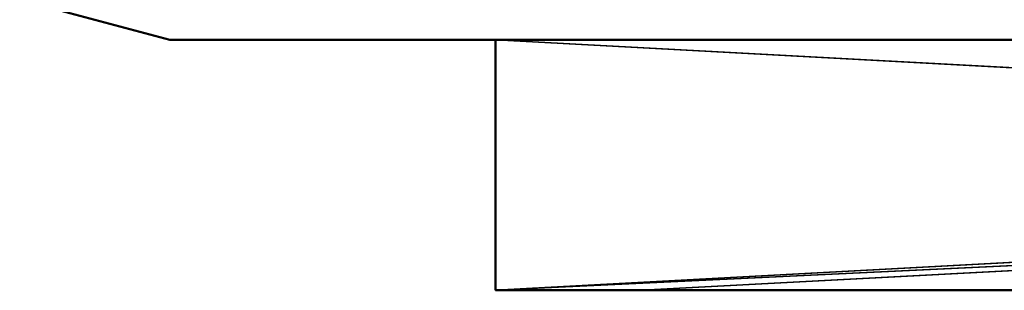
# Model space of a CAD drawing. Units: millimetres. Extents: x 21535 to 37535, y 13625 to 28325.
# Drawn here: x 32574 to 32594, y 15870 to 15875 of the extents above; entities that cross this region are included whole.
import ezdxf

# ---------------------------------------------------------------- set-up
doc = ezdxf.new("R2010")
doc.units = ezdxf.units.MM
doc.header["$LTSCALE"] = 100
doc.layers.add('Skrytá (ISO)', color=7, linetype='Continuous', lineweight=35)
doc.layers.add('Viditelná (ISO)', color=7, linetype='Continuous', lineweight=50)

# ---------------------------------------------------------------- blocks, each defined once
blk = doc.blocks.new('W28')
at = {"layer": 'Skrytá (ISO)'}
for p, q in [((11048.48, -12450.62), (11064.57, -12451.49)), ((11066.69, -12454.75), (11048.48, -12455.62)), ((11064.57, -12454.75), (11048.48, -12455.62)), ((11051.4, -12455.62), (11067.76, -12454.75))]:
    blk.add_line(p, q, dxfattribs=at)
at = {"layer": 'Skrytá (ISO)', "flags": 128}
for points in [[(11048.48, -12450.62), (11064.57, -12451.49), (11064.75, -12454.75)], [(11066.69, -12454.75), (11048.48, -12455.62), (11051.4, -12455.62), (11067.76, -12454.75)], [(11064.63, -12451.49), (11064.57, -12454.75), (11048.48, -12455.62)]]:
    blk.add_lwpolyline(points, dxfattribs=at)
at = {"layer": 'Viditelná (ISO)'}
for p, q in [((11041.98, -12450.62), (11038.98, -12449.82)), ((11041.98, -12450.62), (11109.98, -12450.62)), ((11048.48, -12450.62), (11041.98, -12450.62)), ((11072, -12450.62), (11048.48, -12450.62)), ((11048.48, -12450.62), (11048.48, -12455.62)), ((11048.48, -12455.62), (11051.4, -12455.62)), ((11048.48, -12455.62), (11092.4, -12455.62)), ((11051.4, -12455.62), (11066.82, -12455.62))]:
    blk.add_line(p, q, dxfattribs=at)
at = {"layer": 'Viditelná (ISO)', "flags": 128}
blk.add_lwpolyline([(11070.02, -12450.62), (11070.02, -12450.62), (11059.56, -12450.62), (11054.91, -12450.62), (11070.02, -12450.62), (11051.4, -12450.62), (11070.02, -12450.62)], dxfattribs=at)

msp = doc.modelspace()

# ---------------------------------------------------------------- block references
msp.add_blockref('W28', (21535.41, 28325.31))

doc.saveas('drawing.dxf')
